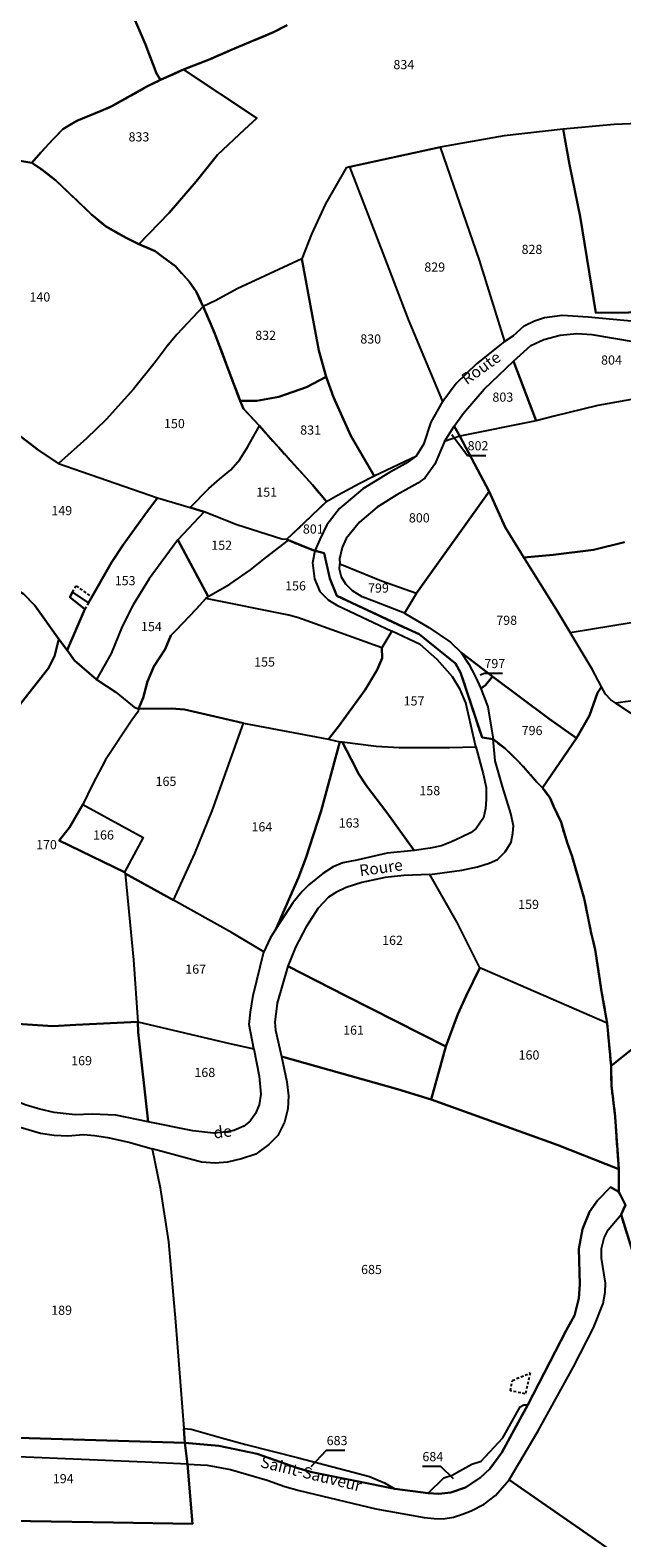
# Model space of a CAD drawing. Units: metres. Extents: x 1020890 to 1028769, y 6338340 to 6348156.
# Drawn here: x 1027250 to 1027379, y 6340267 to 6340596 of the extents above; entities that cross this region are included whole.
import ezdxf
from ezdxf.enums import TextEntityAlignment as Align

# ---------------------------------------------------------------- set-up
doc = ezdxf.new("R2010")
doc.units = ezdxf.units.M
doc.linetypes.add('TOPO1', pattern=[1, 0.6, -0.4])
doc.linetypes.add('TOPO2', pattern=[2.4, 2, -0.4])
for name, color, linetype in [('ig_cad_detail_lineaire', 252, 'TOPO1'), ('ig_cad_fleche_de_rattachement', 3, 'CONTINUOUS'), ('ig_cad_lieudit', 7, 'ByLayer'), ('ig_cad_nom_voie', 8, 'CONTINUOUS'), ('ig_cad_parcel', 3, 'CONTINUOUS'), ('ig_cad_parcel_num', 3, 'CONTINUOUS'), ('ig_cad_section', 20, 'TOPO2')]:
    doc.layers.add(name, color=color, linetype=linetype)
doc.styles.add('Times New Roman', font='times.ttf')

msp = doc.modelspace()

# ---------------------------------------------------------------- linework, layer by layer
at = {"layer": 'ig_cad_detail_lineaire'}
for points in [[(1027259.16, 6340473.47), (1027259.99, 6340474.86), (1027263.36, 6340472.36)], [(1027262.65, 6340471.11), (1027261.82, 6340469.78)], [(1027357.96, 6340298.52), (1027354.71, 6340299.17), (1027355.14, 6340301.44), (1027359.04, 6340303.08), (1027357.96, 6340298.42)]]:
    msp.add_lwpolyline(points, dxfattribs=at)
at = {"layer": 'ig_cad_fleche_de_rattachement'}
for points in [[(1027341.9, 6340507.85), (1027345.38, 6340503.28), (1027349.35, 6340503.29)], [(1027348.13, 6340455.44), (1027349.04, 6340455.76), (1027353.02, 6340455.77)], [(1027311.23, 6340282.65), (1027314.62, 6340286.19), (1027318.6, 6340286.2)], [(1027342.3, 6340279.97), (1027339.5, 6340282.69), (1027335.52, 6340282.68)]]:
    msp.add_lwpolyline(points, dxfattribs=at)
at = {"layer": 'ig_cad_lieudit'}
for points in [[(1027244.2, 6340568.15), (1027250.28, 6340567.13), (1027252.22, 6340569.43), (1027254.98, 6340572.32), (1027257.04, 6340574.46), (1027260.09, 6340576.34), (1027265.45, 6340578.46), (1027267.62, 6340579.42), (1027275.38, 6340583.78), (1027278.36, 6340585.25), (1027283.4, 6340587.49), (1027289.21, 6340589.76), (1027293.53, 6340591.66), (1027303.15, 6340595.72), (1027306.01, 6340597.21)], [(1027306.01, 6340597.21), (1027303.15, 6340595.72), (1027293.53, 6340591.66), (1027289.21, 6340589.76), (1027283.4, 6340587.49), (1027278.36, 6340585.25), (1027275.38, 6340583.78), (1027267.62, 6340579.42), (1027265.45, 6340578.46), (1027260.09, 6340576.34), (1027257.04, 6340574.46), (1027254.98, 6340572.32), (1027252.22, 6340569.43), (1027250.28, 6340567.13), (1027252.45, 6340565.66), (1027255.53, 6340563.3), (1027263.34, 6340555.85), (1027266.4, 6340553.29), (1027270.88, 6340550.75), (1027273.67, 6340549.39), (1027277.22, 6340547.88), (1027278.73, 6340546.68), (1027281.74, 6340544.52), (1027284.59, 6340541.26), (1027286.14, 6340539.06), (1027287.68, 6340535.79), (1027289.35, 6340531.92), (1027290.4, 6340529.43), (1027294.24, 6340519.24), (1027295.76, 6340515.19), (1027296.48, 6340513.48), (1027299.97, 6340509.72), (1027304.08, 6340505.08), (1027311.52, 6340496.89), (1027314.59, 6340493.21), (1027309.8, 6340488.66), (1027305.87, 6340484.93), (1027306.28, 6340484.77), (1027312.02, 6340482.5), (1027314.11, 6340481.97), (1027315.31, 6340476.45), (1027316.86, 6340472.68), (1027332.37, 6340465.36), (1027334.83, 6340464.27), (1027342.72, 6340457.91), (1027343.86, 6340455.92), (1027346.09, 6340449.16), (1027348.53, 6340441.74), (1027350.94, 6340441.35), (1027353.58, 6340439.32), (1027356.5, 6340436.5), (1027360.4, 6340432.1), (1027361.73, 6340430.79), (1027363.3, 6340428.64), (1027364.12, 6340426.78), (1027365.76, 6340423.26), (1027367.09, 6340418.79), (1027368.18, 6340415.76), (1027370.82, 6340406.59), (1027372.21, 6340399.75), (1027373.27, 6340395.07), (1027374.54, 6340386.77), (1027375.8, 6340379.42), (1027376.7, 6340370.08), (1027385.27, 6340376.9)], [(1027239.88, 6340289.14), (1027283.66, 6340287.82), (1027291.08, 6340287.15), (1027299.43, 6340285.41), (1027308.13, 6340282.38), (1027311.36, 6340281.43), (1027321.24, 6340279.42), (1027329.5, 6340277.77), (1027336.75, 6340276.87), (1027339.12, 6340276.68), (1027341.74, 6340277), (1027344.89, 6340278.09), (1027348.17, 6340280.24), (1027350.2, 6340282.16), (1027352.84, 6340285.72), (1027355.94, 6340291.42), (1027358.53, 6340296.11), (1027366.86, 6340312.34), (1027368.67, 6340315.64), (1027369.65, 6340319.3), (1027369.86, 6340322.48), (1027369.68, 6340330.14), (1027370.41, 6340334.43), (1027371.94, 6340338.23), (1027373.73, 6340340.72), (1027376.52, 6340343.59), (1027378.36, 6340342.61), (1027378.34, 6340347.53), (1027377.59, 6340358.94), (1027376.76, 6340365.82), (1027376.7, 6340370.08), (1027375.8, 6340379.42), (1027374.54, 6340386.77), (1027373.27, 6340395.07), (1027372.21, 6340399.75), (1027370.82, 6340406.59), (1027368.18, 6340415.76), (1027367.09, 6340418.79), (1027365.76, 6340423.26), (1027364.12, 6340426.78), (1027363.3, 6340428.64), (1027361.73, 6340430.79), (1027360.4, 6340432.1), (1027356.5, 6340436.5), (1027353.58, 6340439.32), (1027350.94, 6340441.35), (1027348.53, 6340441.74), (1027346.09, 6340449.16), (1027343.86, 6340455.92), (1027342.72, 6340457.91), (1027334.83, 6340464.27), (1027332.37, 6340465.36), (1027316.86, 6340472.68), (1027315.31, 6340476.45), (1027314.11, 6340481.97), (1027312.02, 6340482.5), (1027306.28, 6340484.77), (1027305.87, 6340484.93), (1027309.8, 6340488.66), (1027314.59, 6340493.21), (1027311.52, 6340496.89), (1027304.08, 6340505.08), (1027299.97, 6340509.72), (1027296.48, 6340513.48), (1027295.76, 6340515.19), (1027294.24, 6340519.24), (1027290.4, 6340529.43), (1027289.35, 6340531.92), (1027287.68, 6340535.79), (1027286.14, 6340539.06), (1027284.59, 6340541.26), (1027281.74, 6340544.52), (1027278.73, 6340546.68), (1027277.22, 6340547.88), (1027273.67, 6340549.39), (1027270.88, 6340550.75), (1027266.4, 6340553.29), (1027263.34, 6340555.85), (1027255.53, 6340563.3), (1027252.45, 6340565.66), (1027250.28, 6340567.13), (1027244.2, 6340568.15)], [(1027385.27, 6340376.9), (1027376.7, 6340370.08), (1027376.76, 6340365.82), (1027377.59, 6340358.94), (1027378.34, 6340347.53), (1027378.36, 6340342.61), (1027379.81, 6340339.67), (1027378.86, 6340337.65), (1027381.55, 6340328.95)], [(1027381.55, 6340328.95), (1027378.86, 6340337.65), (1027379.81, 6340339.67), (1027378.36, 6340342.61), (1027376.52, 6340343.59), (1027373.73, 6340340.72), (1027371.94, 6340338.23), (1027370.41, 6340334.43), (1027369.68, 6340330.14), (1027369.86, 6340322.48), (1027369.65, 6340319.3), (1027368.67, 6340315.64), (1027366.86, 6340312.34), (1027358.53, 6340296.11), (1027355.94, 6340291.42), (1027352.84, 6340285.72), (1027350.2, 6340282.16), (1027348.17, 6340280.24), (1027344.89, 6340278.09), (1027341.74, 6340277), (1027339.12, 6340276.68), (1027336.75, 6340276.87), (1027329.5, 6340277.77), (1027321.24, 6340279.42), (1027311.36, 6340281.43), (1027308.13, 6340282.38), (1027299.43, 6340285.41), (1027291.08, 6340287.15), (1027283.66, 6340287.82), (1027284.26, 6340283.16), (1027285.33, 6340270.14), (1027268.11, 6340270.43), (1027249.97, 6340270.76), (1027238.12, 6340270.92)], [(1027238.12, 6340270.92), (1027249.97, 6340270.76), (1027268.11, 6340270.43), (1027285.33, 6340270.14), (1027284.26, 6340283.16), (1027283.66, 6340287.82), (1027239.88, 6340289.14)]]:
    msp.add_lwpolyline(points, dxfattribs=at)
at = {"layer": 'ig_cad_parcel'}
for points in [[(1027272, 6340600.21), (1027275.08, 6340592.94), (1027277.47, 6340586.66), (1027278.36, 6340585.25), (1027275.38, 6340583.78), (1027267.62, 6340579.42), (1027265.45, 6340578.46), (1027260.09, 6340576.34), (1027257.04, 6340574.46), (1027254.98, 6340572.32), (1027252.22, 6340569.43), (1027250.28, 6340567.13), (1027244.2, 6340568.15), (1027233.2, 6340569.55), (1027224.75, 6340570.37), (1027220.73, 6340588.95), (1027216.42, 6340610.08)], [(1027306.01, 6340597.21), (1027303.15, 6340595.72), (1027293.53, 6340591.66), (1027289.21, 6340589.76), (1027283.4, 6340587.49), (1027278.36, 6340585.25), (1027277.47, 6340586.66), (1027275.08, 6340592.94), (1027272, 6340600.21)], [(1027387.76, 6340575.97), (1027377.37, 6340575.52), (1027366.23, 6340574.51), (1027353.38, 6340573.07), (1027339.38, 6340570.54), (1027319.7, 6340566.25), (1027318.9, 6340566.09), (1027314.38, 6340558.21), (1027311.33, 6340551.58), (1027309.18, 6340546.19), (1027295.07, 6340539.64), (1027290.43, 6340537.13), (1027287.68, 6340535.79), (1027286.14, 6340539.06), (1027284.59, 6340541.26), (1027281.74, 6340544.52), (1027278.73, 6340546.68), (1027277.22, 6340547.88), (1027273.67, 6340549.39), (1027280.29, 6340556.2), (1027286.14, 6340563.07), (1027290.82, 6340568.89), (1027296.72, 6340574.44), (1027299.42, 6340576.87), (1027283.4, 6340587.49), (1027289.21, 6340589.76), (1027293.53, 6340591.66), (1027303.15, 6340595.72), (1027306.01, 6340597.21)], [(1027244.2, 6340568.15), (1027250.28, 6340567.13), (1027252.45, 6340565.66), (1027255.53, 6340563.3), (1027263.34, 6340555.85), (1027266.4, 6340553.29), (1027270.88, 6340550.75), (1027273.67, 6340549.39), (1027277.22, 6340547.88), (1027278.73, 6340546.68), (1027281.74, 6340544.52), (1027284.59, 6340541.26), (1027286.14, 6340539.06), (1027287.68, 6340535.79), (1027281.95, 6340529.65), (1027279.83, 6340527.13), (1027277.23, 6340523.62), (1027272.51, 6340517.75), (1027266.53, 6340511.13), (1027262.2, 6340506.96), (1027256.08, 6340501.54), (1027251.77, 6340504.47), (1027246.72, 6340508.32)], [(1027381.92, 6340515.67), (1027373.8, 6340514.2), (1027364.27, 6340511.83), (1027360.34, 6340510.83), (1027343.65, 6340507.51), (1027350.09, 6340495.39), (1027353.59, 6340487.66), (1027357.67, 6340481.05), (1027364.07, 6340481.61), (1027372.85, 6340482.72), (1027379.64, 6340484.36)], [(1027246.72, 6340508.32), (1027251.77, 6340504.47), (1027256.08, 6340501.54), (1027261.1, 6340499.82), (1027274.18, 6340495.3), (1027277.73, 6340494.04), (1027274.97, 6340490.34), (1027270.25, 6340483.81), (1027267.67, 6340479.95), (1027262.65, 6340471.11), (1027259.16, 6340473.47), (1027258.55, 6340472.36), (1027261.82, 6340469.78), (1027257.99, 6340460.79), (1027256.15, 6340463.17), (1027250.95, 6340470.53), (1027248.48, 6340473.06)], [(1027379.64, 6340484.36), (1027372.85, 6340482.72), (1027364.07, 6340481.61), (1027357.67, 6340481.05), (1027364.93, 6340469.36), (1027367.73, 6340464.62), (1027385.97, 6340467.63)], [(1027382.9, 6340449.96), (1027377.74, 6340449.25), (1027376.61, 6340449.98), (1027375.49, 6340451.18), (1027374.58, 6340452.78), (1027372.57, 6340456.63), (1027367.73, 6340464.62), (1027385.97, 6340467.63)], [(1027245.93, 6340446.65), (1027253.94, 6340456.87), (1027255.25, 6340459.46), (1027256.15, 6340463.17), (1027257.99, 6340460.79), (1027259.59, 6340458.51), (1027264.43, 6340454.41), (1027268.63, 6340451.6), (1027272.64, 6340448.34), (1027273.6, 6340448), (1027273.46, 6340447.4), (1027272.13, 6340445.51), (1027266.36, 6340436.83), (1027263.55, 6340431.51), (1027261.45, 6340427.15), (1027258.49, 6340422.08), (1027256.28, 6340419.25), (1027270.52, 6340412.34), (1027270.62, 6340412.05), (1027272.44, 6340393.22), (1027273.45, 6340379.72), (1027259.86, 6340379.02), (1027254.86, 6340378.73), (1027244.92, 6340379.4)], [(1027385.64, 6340443.91), (1027377.74, 6340449.25), (1027376.61, 6340449.98), (1027375.49, 6340451.18), (1027374.58, 6340452.78), (1027373.73, 6340451.48), (1027371.95, 6340446.56), (1027369.16, 6340441.56), (1027361.73, 6340430.79), (1027363.3, 6340428.64), (1027364.12, 6340426.78), (1027365.76, 6340423.26), (1027367.09, 6340418.79), (1027368.18, 6340415.76), (1027370.83, 6340406.59), (1027372.21, 6340399.75), (1027373.27, 6340395.07), (1027374.54, 6340386.77), (1027375.8, 6340379.42), (1027376.7, 6340370.08), (1027385.27, 6340376.9)], [(1027382.9, 6340449.96), (1027377.74, 6340449.25), (1027385.64, 6340443.91)], [(1027393.32, 6340252.58), (1027372.47, 6340267.24), (1027354.46, 6340279.71), (1027360.78, 6340290.47), (1027368.51, 6340304.41), (1027372.83, 6340312.92), (1027374.98, 6340318.22), (1027375.37, 6340320.69), (1027375.43, 6340322.69), (1027374.59, 6340328.1), (1027374.58, 6340330.26), (1027375.16, 6340332.59), (1027376.01, 6340334.33), (1027378.86, 6340337.65), (1027381.55, 6340328.95)], [(1027238.12, 6340270.92), (1027249.97, 6340270.76), (1027268.11, 6340270.43), (1027285.33, 6340270.14), (1027284.26, 6340283.16), (1027288.58, 6340282.94), (1027293.61, 6340281.99), (1027301.64, 6340279.67), (1027305.52, 6340278.27), (1027308.61, 6340277.41), (1027325.36, 6340273.44), (1027335.91, 6340271.54), (1027338.1, 6340271.32), (1027340.01, 6340271.24), (1027342.32, 6340271.58), (1027344.23, 6340272.23), (1027346.14, 6340273.01), (1027348.99, 6340274.43), (1027351.45, 6340276.34), (1027354.46, 6340279.71), (1027372.47, 6340267.24), (1027393.32, 6340252.58)]]:
    msp.add_lwpolyline(points, dxfattribs=at)
for points in [[(1027283.4, 6340587.49), (1027299.42, 6340576.87), (1027296.72, 6340574.44), (1027290.82, 6340568.89), (1027286.14, 6340563.07), (1027280.29, 6340556.2), (1027273.67, 6340549.39), (1027270.88, 6340550.75), (1027266.4, 6340553.29), (1027263.34, 6340555.85), (1027255.53, 6340563.3), (1027252.45, 6340565.66), (1027250.28, 6340567.13), (1027252.22, 6340569.43), (1027254.98, 6340572.32), (1027257.04, 6340574.46), (1027260.09, 6340576.34), (1027265.45, 6340578.46), (1027267.62, 6340579.42), (1027275.38, 6340583.78), (1027278.36, 6340585.25)], [(1027394.77, 6340575.89), (1027387.76, 6340575.97), (1027377.37, 6340575.52), (1027366.23, 6340574.51), (1027367.59, 6340566.79), (1027369.96, 6340555.45), (1027373.32, 6340534.44), (1027380.48, 6340534.48), (1027396.23, 6340536.38), (1027395.51, 6340547.87), (1027394.64, 6340562.24)], [(1027366.23, 6340574.51), (1027353.38, 6340573.07), (1027339.38, 6340570.54), (1027347.89, 6340545.91), (1027353.43, 6340528.14), (1027355.34, 6340529.4), (1027357.72, 6340531.55), (1027359.99, 6340532.7), (1027362.17, 6340533.36), (1027365.99, 6340533.89), (1027371.69, 6340533.54), (1027384.92, 6340532.28), (1027396.75, 6340530.92), (1027396.23, 6340536.38), (1027380.48, 6340534.48), (1027373.32, 6340534.44), (1027369.96, 6340555.45), (1027367.59, 6340566.79)], [(1027319.7, 6340566.25), (1027339.38, 6340570.54), (1027347.89, 6340545.91), (1027353.43, 6340528.14), (1027347.31, 6340523.26), (1027342.88, 6340518.97), (1027339.97, 6340515.07), (1027332.47, 6340532.99), (1027327.32, 6340546.51)], [(1027319.7, 6340566.25), (1027318.9, 6340566.09), (1027314.38, 6340558.21), (1027311.33, 6340551.58), (1027309.18, 6340546.19), (1027311.49, 6340533.95), (1027312.9, 6340526.17), (1027314.48, 6340520.42), (1027316.11, 6340516.01), (1027319.92, 6340507.56), (1027325.02, 6340498.83), (1027334.23, 6340503.19), (1027335.89, 6340505.89), (1027337.41, 6340510.54), (1027339.97, 6340515.07), (1027332.47, 6340532.99), (1027327.32, 6340546.51)], [(1027309.18, 6340546.19), (1027295.07, 6340539.64), (1027290.43, 6340537.13), (1027287.68, 6340535.79), (1027289.35, 6340531.92), (1027290.4, 6340529.43), (1027294.24, 6340519.24), (1027295.76, 6340515.19), (1027299.42, 6340515.24), (1027304.21, 6340516.08), (1027310.19, 6340518.19), (1027314.48, 6340520.42), (1027312.9, 6340526.17), (1027311.49, 6340533.95)], [(1027287.68, 6340535.79), (1027281.95, 6340529.65), (1027279.83, 6340527.13), (1027277.23, 6340523.62), (1027272.51, 6340517.75), (1027266.53, 6340511.13), (1027262.2, 6340506.96), (1027256.08, 6340501.54), (1027261.1, 6340499.82), (1027274.18, 6340495.3), (1027277.73, 6340494.04), (1027284.84, 6340491.92), (1027288.93, 6340496.11), (1027291.21, 6340498.15), (1027293.7, 6340500.16), (1027295.69, 6340502.37), (1027297.38, 6340505.13), (1027299.97, 6340509.72), (1027296.48, 6340513.48), (1027295.76, 6340515.19), (1027294.24, 6340519.24), (1027290.4, 6340529.43), (1027289.35, 6340531.92)], [(1027397.68, 6340517.57), (1027387.16, 6340516.61), (1027381.92, 6340515.67), (1027373.8, 6340514.2), (1027364.27, 6340511.83), (1027360.34, 6340510.83), (1027355.39, 6340523.84), (1027359.16, 6340527.27), (1027362, 6340528.6), (1027365.59, 6340529.52), (1027369.19, 6340529.91), (1027372.45, 6340529.67), (1027381.97, 6340528.11), (1027397.32, 6340525.89)], [(1027360.34, 6340510.83), (1027343.65, 6340507.51), (1027342.46, 6340509.66), (1027344.48, 6340512.51), (1027349, 6340517.78), (1027355.39, 6340523.84)], [(1027314.48, 6340520.42), (1027310.19, 6340518.19), (1027304.21, 6340516.08), (1027299.42, 6340515.24), (1027295.76, 6340515.19), (1027296.48, 6340513.48), (1027299.97, 6340509.72), (1027304.08, 6340505.08), (1027311.52, 6340496.89), (1027314.59, 6340493.21), (1027317.15, 6340494.72), (1027321.73, 6340497.18), (1027325.02, 6340498.83), (1027319.92, 6340507.56), (1027316.11, 6340516.01)], [(1027284.84, 6340491.92), (1027288.93, 6340496.11), (1027291.21, 6340498.15), (1027293.7, 6340500.16), (1027295.69, 6340502.37), (1027297.38, 6340505.13), (1027299.97, 6340509.72), (1027304.08, 6340505.08), (1027311.52, 6340496.89), (1027314.59, 6340493.21), (1027309.8, 6340488.66), (1027305.87, 6340484.93), (1027304.85, 6340485), (1027295.01, 6340488.16), (1027287.86, 6340490.98)], [(1027343.65, 6340507.51), (1027340.35, 6340506.34), (1027342.46, 6340509.66)], [(1027334.26, 6340473.21), (1027350.09, 6340495.39), (1027343.65, 6340507.51), (1027340.35, 6340506.34), (1027338.24, 6340501.41), (1027336.02, 6340498.36), (1027334.49, 6340497.23), (1027329.9, 6340494.66), (1027325.64, 6340492.02), (1027321.76, 6340488.76), (1027318.9, 6340485.17), (1027317.98, 6340483.19), (1027317.43, 6340480.74), (1027317.47, 6340479.65), (1027326.6, 6340475.92)], [(1027314.59, 6340493.21), (1027317.15, 6340494.72), (1027321.73, 6340497.18), (1027325.02, 6340498.83), (1027334.23, 6340503.19), (1027331.88, 6340501.51), (1027328.31, 6340499.58), (1027322.5, 6340495.98), (1027317.44, 6340491.72), (1027314.64, 6340488.16), (1027313.1, 6340484.92), (1027312.02, 6340482.5), (1027306.28, 6340484.77), (1027305.87, 6340484.93), (1027309.8, 6340488.66)], [(1027264.43, 6340454.41), (1027259.59, 6340458.51), (1027257.99, 6340460.79), (1027261.82, 6340469.78), (1027258.55, 6340472.36), (1027259.16, 6340473.47), (1027262.65, 6340471.11), (1027267.67, 6340479.95), (1027270.25, 6340483.81), (1027274.97, 6340490.34), (1027277.73, 6340494.04), (1027284.84, 6340491.92), (1027287.86, 6340490.98), (1027282.18, 6340484.85), (1027275.87, 6340476.33), (1027272.37, 6340470.67), (1027270.01, 6340465.95), (1027267.62, 6340460.04)], [(1027369.16, 6340441.56), (1027371.95, 6340446.56), (1027373.73, 6340451.48), (1027374.58, 6340452.78), (1027372.57, 6340456.63), (1027367.73, 6340464.62), (1027364.93, 6340469.36), (1027357.67, 6340481.05), (1027353.59, 6340487.66), (1027350.09, 6340495.39), (1027334.26, 6340473.21), (1027331.59, 6340468.9), (1027336.91, 6340465.76), (1027341.64, 6340462.53), (1027343.97, 6340460.3), (1027350.78, 6340455.02), (1027363.19, 6340445.79)], [(1027288.77, 6340472.5), (1027293.47, 6340475.21), (1027297.99, 6340478.33), (1027301.28, 6340480.93), (1027306.28, 6340484.77), (1027305.87, 6340484.93), (1027304.85, 6340485), (1027295.01, 6340488.16), (1027287.86, 6340490.98), (1027282.18, 6340484.85)], [(1027264.43, 6340454.41), (1027268.63, 6340451.6), (1027272.64, 6340448.34), (1027273.6, 6340448), (1027274.57, 6340450.36), (1027275.53, 6340453.97), (1027276.93, 6340457.22), (1027279.39, 6340461.02), (1027280.61, 6340464.01), (1027281.72, 6340465.09), (1027286.14, 6340469.71), (1027288.26, 6340472.04), (1027288.77, 6340472.5), (1027282.18, 6340484.85), (1027275.87, 6340476.33), (1027272.37, 6340470.67), (1027270.01, 6340465.95), (1027267.62, 6340460.04)], [(1027328.83, 6340464.92), (1027326.66, 6340461.3), (1027308.5, 6340467.86), (1027306.39, 6340468.44), (1027288.26, 6340472.04), (1027288.77, 6340472.5), (1027293.47, 6340475.21), (1027297.99, 6340478.33), (1027301.28, 6340480.93), (1027306.28, 6340484.77), (1027312.02, 6340482.5), (1027311.55, 6340479.85), (1027311.94, 6340476.33), (1027313.11, 6340473.6), (1027314.94, 6340471.79), (1027316.82, 6340470.65)], [(1027334.26, 6340473.21), (1027331.59, 6340468.9), (1027325.04, 6340471.45), (1027322.38, 6340472.41), (1027320.28, 6340473.77), (1027318.84, 6340475.21), (1027317.86, 6340476.74), (1027317.42, 6340478.49), (1027317.47, 6340479.65), (1027326.6, 6340475.92)], [(1027256.15, 6340463.17), (1027255.25, 6340459.46), (1027253.94, 6340456.87), (1027245.93, 6340446.65), (1027240.66, 6340440.1), (1027234.53, 6340431.42), (1027229.73, 6340434.55), (1027222.36, 6340439.18), (1027221.17, 6340440.3), (1027225.04, 6340445.89), (1027228.37, 6340450.28), (1027235.03, 6340458.33), (1027237.09, 6340461.19), (1027241.06, 6340469.51), (1027244.41, 6340475.25), (1027247.4, 6340473.77), (1027248.48, 6340473.06), (1027250.95, 6340470.53)], [(1027296.51, 6340444.88), (1027308.51, 6340442.63), (1027315, 6340441.38), (1027317.22, 6340444.16), (1027322.99, 6340452.14), (1027325.66, 6340456.52), (1027326.74, 6340459.05), (1027326.66, 6340461.3), (1027308.5, 6340467.86), (1027306.39, 6340468.44), (1027288.26, 6340472.04), (1027286.14, 6340469.71), (1027281.72, 6340465.09), (1027280.61, 6340464.01), (1027279.39, 6340461.02), (1027276.93, 6340457.22), (1027275.53, 6340453.97), (1027274.57, 6340450.36), (1027273.6, 6340448), (1027280.76, 6340448.1), (1027283.62, 6340447.83), (1027291.13, 6340446.08)], [(1027315, 6340441.38), (1027317.5, 6340440.83), (1027318.03, 6340440.77), (1027325.39, 6340439.86), (1027330.47, 6340439.53), (1027341.42, 6340439.55), (1027347.15, 6340439.72), (1027345.01, 6340449.27), (1027343.77, 6340452.19), (1027342.05, 6340455), (1027338.74, 6340458.75), (1027334.99, 6340462.06), (1027328.83, 6340464.92), (1027326.66, 6340461.3), (1027326.74, 6340459.05), (1027325.66, 6340456.52), (1027322.99, 6340452.14), (1027317.22, 6340444.16)], [(1027350.78, 6340455.02), (1027343.97, 6340460.3), (1027345.66, 6340457.72), (1027347.13, 6340454.98), (1027348.26, 6340452.44), (1027349.3, 6340453.14)], [(1027361.73, 6340430.79), (1027369.16, 6340441.56), (1027363.19, 6340445.79), (1027350.78, 6340455.02), (1027349.3, 6340453.14), (1027348.26, 6340452.44), (1027349.77, 6340448.44), (1027350.94, 6340441.35), (1027353.58, 6340439.32), (1027356.5, 6340436.5), (1027360.4, 6340432.1)], [(1027281.17, 6340406.26), (1027285.89, 6340416.43), (1027289.63, 6340425.76), (1027296.51, 6340444.88), (1027291.13, 6340446.08), (1027283.62, 6340447.83), (1027280.76, 6340448.1), (1027273.6, 6340448), (1027273.46, 6340447.4), (1027272.13, 6340445.51), (1027266.36, 6340436.83), (1027263.55, 6340431.51), (1027261.45, 6340427.15), (1027274.57, 6340419.95), (1027270.52, 6340412.34), (1027270.62, 6340412.05)], [(1027317.5, 6340440.83), (1027313.42, 6340425.72), (1027310.08, 6340415.41), (1027308.47, 6340411.17), (1027303.62, 6340400.03), (1027302.28, 6340397.96), (1027300.93, 6340394.96), (1027293.84, 6340399.21), (1027281.17, 6340406.26), (1027285.89, 6340416.43), (1027289.63, 6340425.76), (1027296.51, 6340444.88), (1027308.51, 6340442.63), (1027315, 6340441.38)], [(1027303.62, 6340400.03), (1027308.47, 6340411.17), (1027310.08, 6340415.41), (1027313.42, 6340425.72), (1027317.5, 6340440.83), (1027318.03, 6340440.77), (1027319.95, 6340437.01), (1027321.62, 6340433.75), (1027323.3, 6340431.22), (1027327.77, 6340425.37), (1027333.69, 6340417.06), (1027327.84, 6340416.51), (1027321.23, 6340415), (1027318.18, 6340414.37), (1027316.06, 6340413.54), (1027313.77, 6340412.06), (1027310.75, 6340409.62), (1027309.31, 6340408.13), (1027307.24, 6340405.63)], [(1027318.03, 6340440.77), (1027325.39, 6340439.86), (1027330.47, 6340439.53), (1027341.42, 6340439.55), (1027347.15, 6340439.72), (1027348.78, 6340433.81), (1027349.44, 6340430.81), (1027349.41, 6340428.22), (1027349.3, 6340426.28), (1027348.83, 6340424.24), (1027347.21, 6340421.91), (1027346.17, 6340421.01), (1027343.92, 6340419.9), (1027341.85, 6340418.96), (1027339.68, 6340418.13), (1027337.22, 6340417.57), (1027333.69, 6340417.06), (1027327.77, 6340425.37), (1027323.3, 6340431.22), (1027321.62, 6340433.75), (1027319.95, 6340437.01)], [(1027375.8, 6340379.42), (1027348.02, 6340391.45), (1027343.12, 6340401.34), (1027337.1, 6340411.85), (1027344.12, 6340412.79), (1027347.54, 6340413.48), (1027350.09, 6340414.28), (1027351.87, 6340415.15), (1027353.6, 6340416.78), (1027354.86, 6340418.88), (1027355.25, 6340420.87), (1027355.4, 6340422.44), (1027354.78, 6340425.19), (1027352.98, 6340431.06), (1027351.4, 6340436.62), (1027350.94, 6340441.35), (1027353.58, 6340439.32), (1027356.5, 6340436.5), (1027360.4, 6340432.1), (1027361.73, 6340430.79), (1027363.3, 6340428.64), (1027364.12, 6340426.78), (1027365.76, 6340423.26), (1027367.09, 6340418.79), (1027368.18, 6340415.76), (1027370.83, 6340406.59), (1027372.21, 6340399.75), (1027373.27, 6340395.07), (1027374.54, 6340386.77)], [(1027270.52, 6340412.34), (1027256.28, 6340419.25), (1027258.49, 6340422.08), (1027261.45, 6340427.15), (1027274.57, 6340419.95)], [(1027300.93, 6340394.96), (1027293.84, 6340399.21), (1027281.17, 6340406.26), (1027270.62, 6340412.05), (1027272.44, 6340393.22), (1027273.45, 6340379.72), (1027293.8, 6340374.87), (1027298.7, 6340373.79), (1027297.7, 6340379.13), (1027297.97, 6340381.8), (1027298.55, 6340385.47)], [(1027340.63, 6340374.32), (1027343.27, 6340381.33), (1027345.07, 6340385.34), (1027348.02, 6340391.45), (1027343.12, 6340401.34), (1027337.1, 6340411.85), (1027331.44, 6340411.63), (1027327.41, 6340411.19), (1027322.29, 6340410.13), (1027318.87, 6340409.04), (1027316.59, 6340407.9), (1027315.01, 6340406.9), (1027312.75, 6340404.46), (1027310.15, 6340400.4), (1027307.9, 6340396.15), (1027306.15, 6340391.82), (1027318.81, 6340385.36)], [(1027376.7, 6340370.08), (1027385.27, 6340376.9), (1027391.11, 6340381.61), (1027406.93, 6340395.15), (1027411.24, 6340382.51), (1027420.94, 6340357.36), (1027429.79, 6340336.36), (1027424.85, 6340332.99), (1027417.89, 6340329.23), (1027412.93, 6340327.04), (1027406.02, 6340324.43), (1027395.17, 6340319.3), (1027388.31, 6340316.29), (1027384.67, 6340322.72), (1027381.55, 6340328.95), (1027378.86, 6340337.65), (1027379.81, 6340339.67), (1027378.36, 6340342.61), (1027378.34, 6340347.53), (1027377.59, 6340358.94), (1027376.76, 6340365.82)], [(1027304.76, 6340372.12), (1027330.1, 6340364.97), (1027337.42, 6340362.74), (1027340.63, 6340374.32), (1027318.81, 6340385.36), (1027306.15, 6340391.82), (1027303.8, 6340383.8), (1027303.32, 6340379.63), (1027303.47, 6340377.85)], [(1027337.42, 6340362.74), (1027364.94, 6340352.84), (1027378.34, 6340347.53), (1027377.59, 6340358.94), (1027376.76, 6340365.82), (1027376.7, 6340370.08), (1027375.8, 6340379.42), (1027348.02, 6340391.45), (1027345.07, 6340385.34), (1027343.27, 6340381.33), (1027340.63, 6340374.32)], [(1027244.92, 6340379.4), (1027254.86, 6340378.73), (1027259.86, 6340379.02), (1027273.45, 6340379.72), (1027273.51, 6340377.47), (1027275.68, 6340357.9), (1027268.62, 6340359.3), (1027263.47, 6340359.57), (1027259.73, 6340359.43), (1027255.2, 6340359.94), (1027252.03, 6340360.64), (1027249.05, 6340361.48), (1027246.28, 6340362.62)], [(1027273.45, 6340379.72), (1027293.8, 6340374.87), (1027298.7, 6340373.79), (1027299.89, 6340367.85), (1027300.27, 6340363.93), (1027299.87, 6340361.6), (1027299.07, 6340359.72), (1027297.91, 6340358.02), (1027296.53, 6340356.93), (1027294.37, 6340355.95), (1027292.86, 6340355.69), (1027289.93, 6340355.38), (1027285.42, 6340355.89), (1027275.68, 6340357.9), (1027273.51, 6340377.47)], [(1027358.53, 6340296.11), (1027366.86, 6340312.34), (1027368.67, 6340315.64), (1027369.65, 6340319.3), (1027369.86, 6340322.48), (1027369.68, 6340330.14), (1027370.41, 6340334.43), (1027371.94, 6340338.23), (1027373.73, 6340340.72), (1027376.52, 6340343.59), (1027378.36, 6340342.61), (1027378.34, 6340347.53), (1027364.94, 6340352.84), (1027337.42, 6340362.74), (1027330.1, 6340364.97), (1027304.76, 6340372.12), (1027305.92, 6340366.63), (1027306.3, 6340363.54), (1027306.12, 6340360.67), (1027305.45, 6340357.82), (1027303.95, 6340354.88), (1027302.01, 6340352.9), (1027299.14, 6340350.8), (1027296.03, 6340349.77), (1027292.99, 6340349.08), (1027290.28, 6340348.83), (1027287.31, 6340349.1), (1027276.55, 6340351.96), (1027278.26, 6340343.44), (1027280.13, 6340331.65), (1027281.63, 6340314.24), (1027283.45, 6340290.92), (1027285.07, 6340290.78), (1027291.69, 6340288.94), (1027296.99, 6340287.47), (1027308.18, 6340284.6), (1027320.44, 6340281.39), (1027323.98, 6340280.45), (1027327.21, 6340279.1), (1027329.5, 6340277.77), (1027336.75, 6340276.87), (1027340.18, 6340280.2), (1027342, 6340280.78), (1027343.66, 6340281.69), (1027346.27, 6340283.14), (1027348.37, 6340283.82), (1027353.03, 6340288.88), (1027356.87, 6340295.69), (1027357.61, 6340296.11)], [(1027276.55, 6340351.96), (1027278.26, 6340343.44), (1027280.13, 6340331.65), (1027281.63, 6340314.24), (1027283.45, 6340290.92), (1027283.66, 6340287.82), (1027239.88, 6340289.14), (1027228.58, 6340289.38), (1027226.58, 6340289.72), (1027226.77, 6340304.33), (1027226.89, 6340317.91), (1027226.67, 6340328.77), (1027225.95, 6340336.6), (1027245.05, 6340337.71), (1027247.69, 6340337.92), (1027246.51, 6340357.07), (1027252.18, 6340355.38), (1027255.19, 6340354.93), (1027258.12, 6340354.79), (1027261.6, 6340355.07), (1027263.97, 6340354.89), (1027266.85, 6340354.44), (1027271.72, 6340353.34)], [(1027336.75, 6340276.87), (1027340.18, 6340280.2), (1027342, 6340280.78), (1027343.66, 6340281.69), (1027346.27, 6340283.14), (1027348.37, 6340283.82), (1027353.03, 6340288.88), (1027356.87, 6340295.69), (1027357.61, 6340296.11), (1027358.53, 6340296.11), (1027355.94, 6340291.42), (1027352.84, 6340285.72), (1027350.2, 6340282.16), (1027348.17, 6340280.24), (1027344.89, 6340278.09), (1027341.74, 6340277), (1027339.12, 6340276.68)], [(1027283.45, 6340290.92), (1027285.07, 6340290.78), (1027291.69, 6340288.94), (1027296.99, 6340287.47), (1027308.18, 6340284.6), (1027320.44, 6340281.39), (1027323.98, 6340280.45), (1027327.21, 6340279.1), (1027329.5, 6340277.77), (1027321.24, 6340279.42), (1027311.36, 6340281.43), (1027308.13, 6340282.38), (1027299.43, 6340285.41), (1027291.08, 6340287.15), (1027283.66, 6340287.82)], [(1027224.56, 6340271.01), (1027230.24, 6340270.93), (1027238.12, 6340270.92), (1027249.97, 6340270.76), (1027268.11, 6340270.43), (1027285.33, 6340270.14), (1027284.26, 6340283.16), (1027275, 6340283.59), (1027247.22, 6340284.73), (1027226.13, 6340285.41)]]:
    msp.add_lwpolyline(points, close=True, dxfattribs=at)
at = {"layer": 'ig_cad_section'}
for points in [[(1027381.55, 6340328.95), (1027378.86, 6340337.65), (1027379.81, 6340339.67), (1027378.36, 6340342.61), (1027378.34, 6340347.53), (1027377.59, 6340358.94), (1027376.76, 6340365.82), (1027376.7, 6340370.08), (1027375.8, 6340379.42), (1027374.54, 6340386.77), (1027373.27, 6340395.07), (1027372.21, 6340399.75), (1027370.83, 6340406.59), (1027368.18, 6340415.76), (1027367.09, 6340418.79), (1027365.76, 6340423.26), (1027364.12, 6340426.78), (1027363.3, 6340428.64), (1027361.73, 6340430.79), (1027360.4, 6340432.1), (1027356.5, 6340436.5), (1027353.58, 6340439.32), (1027350.94, 6340441.35), (1027348.53, 6340441.74), (1027346.09, 6340449.16), (1027343.86, 6340455.92), (1027342.72, 6340457.91), (1027334.83, 6340464.27), (1027332.37, 6340465.36), (1027316.86, 6340472.68), (1027315.31, 6340476.45), (1027314.11, 6340481.97), (1027312.02, 6340482.5), (1027306.28, 6340484.77), (1027305.87, 6340484.93), (1027309.8, 6340488.66), (1027314.59, 6340493.21), (1027311.52, 6340496.89), (1027304.08, 6340505.08), (1027299.97, 6340509.72), (1027296.48, 6340513.48), (1027295.76, 6340515.19), (1027294.24, 6340519.24), (1027290.4, 6340529.43), (1027289.35, 6340531.92), (1027287.68, 6340535.79), (1027286.14, 6340539.06), (1027284.59, 6340541.26), (1027281.74, 6340544.52), (1027278.73, 6340546.68), (1027277.22, 6340547.88), (1027273.67, 6340549.39), (1027270.88, 6340550.75), (1027266.4, 6340553.29), (1027263.34, 6340555.85), (1027255.53, 6340563.3), (1027252.45, 6340565.66), (1027250.28, 6340567.13), (1027252.22, 6340569.43), (1027254.98, 6340572.32), (1027257.04, 6340574.46), (1027260.09, 6340576.34), (1027265.45, 6340578.46), (1027267.62, 6340579.41), (1027275.38, 6340583.78), (1027278.36, 6340585.25), (1027283.4, 6340587.49), (1027289.21, 6340589.76), (1027293.53, 6340591.66), (1027303.15, 6340595.72), (1027306.01, 6340597.21)], [(1027381.55, 6340328.95), (1027378.86, 6340337.65), (1027379.81, 6340339.67), (1027378.36, 6340342.61), (1027378.34, 6340347.53), (1027377.59, 6340358.94), (1027376.76, 6340365.82), (1027376.7, 6340370.08), (1027375.8, 6340379.42), (1027374.54, 6340386.77), (1027373.27, 6340395.07), (1027372.21, 6340399.75), (1027370.83, 6340406.59), (1027368.18, 6340415.76), (1027367.09, 6340418.79), (1027365.76, 6340423.26), (1027364.12, 6340426.78), (1027363.3, 6340428.64), (1027361.73, 6340430.79), (1027360.4, 6340432.1), (1027356.5, 6340436.5), (1027353.58, 6340439.32), (1027350.94, 6340441.35), (1027348.53, 6340441.74), (1027346.09, 6340449.16), (1027343.86, 6340455.92), (1027342.72, 6340457.91), (1027334.83, 6340464.27), (1027332.37, 6340465.36), (1027316.86, 6340472.68), (1027315.31, 6340476.45), (1027314.11, 6340481.97), (1027312.02, 6340482.5), (1027306.28, 6340484.77), (1027305.87, 6340484.93), (1027309.8, 6340488.66), (1027314.59, 6340493.21), (1027311.52, 6340496.89), (1027304.08, 6340505.08), (1027299.97, 6340509.72), (1027296.48, 6340513.48), (1027295.76, 6340515.19), (1027294.24, 6340519.24), (1027290.4, 6340529.43), (1027289.35, 6340531.92), (1027287.68, 6340535.79), (1027286.14, 6340539.06), (1027284.59, 6340541.26), (1027281.74, 6340544.52), (1027278.73, 6340546.68), (1027277.22, 6340547.88), (1027273.67, 6340549.39), (1027270.88, 6340550.75), (1027266.4, 6340553.29), (1027263.34, 6340555.85), (1027255.53, 6340563.3), (1027252.45, 6340565.66), (1027250.28, 6340567.13), (1027252.22, 6340569.43), (1027254.98, 6340572.32), (1027257.04, 6340574.46), (1027260.09, 6340576.34), (1027265.45, 6340578.46), (1027267.62, 6340579.41), (1027275.38, 6340583.78), (1027278.36, 6340585.25), (1027283.4, 6340587.49), (1027289.21, 6340589.76), (1027293.53, 6340591.66), (1027303.15, 6340595.72), (1027306.01, 6340597.21)], [(1027306.01, 6340597.21), (1027303.15, 6340595.72), (1027293.53, 6340591.66), (1027289.21, 6340589.76), (1027283.4, 6340587.49), (1027278.36, 6340585.25), (1027275.38, 6340583.78), (1027267.62, 6340579.41), (1027265.45, 6340578.46), (1027260.09, 6340576.34), (1027257.04, 6340574.46), (1027254.98, 6340572.32), (1027252.22, 6340569.43), (1027250.28, 6340567.13), (1027252.45, 6340565.66), (1027255.53, 6340563.3), (1027263.34, 6340555.85), (1027266.4, 6340553.29), (1027270.88, 6340550.75), (1027273.67, 6340549.39), (1027277.22, 6340547.88), (1027278.73, 6340546.68), (1027281.74, 6340544.52), (1027284.59, 6340541.26), (1027286.14, 6340539.06), (1027287.68, 6340535.79), (1027289.35, 6340531.92), (1027290.4, 6340529.43), (1027294.24, 6340519.24), (1027295.76, 6340515.19), (1027296.48, 6340513.48), (1027299.97, 6340509.72), (1027304.08, 6340505.08), (1027311.52, 6340496.89), (1027314.59, 6340493.21), (1027309.8, 6340488.66), (1027305.87, 6340484.93), (1027306.28, 6340484.77), (1027312.02, 6340482.5), (1027314.11, 6340481.97), (1027315.31, 6340476.45), (1027316.86, 6340472.68), (1027332.37, 6340465.36), (1027334.83, 6340464.27), (1027342.72, 6340457.91), (1027343.86, 6340455.92), (1027346.09, 6340449.16), (1027348.53, 6340441.74), (1027350.94, 6340441.35), (1027353.58, 6340439.32), (1027356.5, 6340436.5), (1027360.4, 6340432.1), (1027361.73, 6340430.79), (1027363.3, 6340428.64), (1027364.12, 6340426.78), (1027365.76, 6340423.26), (1027367.09, 6340418.79), (1027368.18, 6340415.76), (1027370.83, 6340406.59), (1027372.21, 6340399.75), (1027373.27, 6340395.07), (1027374.54, 6340386.77), (1027375.8, 6340379.42), (1027376.7, 6340370.08), (1027376.76, 6340365.82), (1027377.59, 6340358.94), (1027378.34, 6340347.53), (1027378.36, 6340342.61), (1027379.81, 6340339.67), (1027378.86, 6340337.65), (1027381.55, 6340328.95)], [(1027306.01, 6340597.21), (1027303.15, 6340595.72), (1027293.53, 6340591.66), (1027289.21, 6340589.76), (1027283.4, 6340587.49), (1027278.36, 6340585.25), (1027275.38, 6340583.78), (1027267.62, 6340579.41), (1027265.45, 6340578.46), (1027260.09, 6340576.34), (1027257.04, 6340574.46), (1027254.98, 6340572.32), (1027252.22, 6340569.43), (1027250.28, 6340567.13), (1027252.45, 6340565.66), (1027255.53, 6340563.3), (1027263.34, 6340555.85), (1027266.4, 6340553.29), (1027270.88, 6340550.75), (1027273.67, 6340549.39), (1027277.22, 6340547.88), (1027278.73, 6340546.68), (1027281.74, 6340544.52), (1027284.59, 6340541.26), (1027286.14, 6340539.06), (1027287.68, 6340535.79), (1027289.35, 6340531.92), (1027290.4, 6340529.43), (1027294.24, 6340519.24), (1027295.76, 6340515.19), (1027296.48, 6340513.48), (1027299.97, 6340509.72), (1027304.08, 6340505.08), (1027311.52, 6340496.89), (1027314.59, 6340493.21), (1027309.8, 6340488.66), (1027305.87, 6340484.93), (1027306.28, 6340484.77), (1027312.02, 6340482.5), (1027314.11, 6340481.97), (1027315.31, 6340476.45), (1027316.86, 6340472.68), (1027332.37, 6340465.36), (1027334.83, 6340464.27), (1027342.72, 6340457.91), (1027343.86, 6340455.92), (1027346.09, 6340449.16), (1027348.53, 6340441.74), (1027350.94, 6340441.35), (1027353.58, 6340439.32), (1027356.5, 6340436.5), (1027360.4, 6340432.1), (1027361.73, 6340430.79), (1027363.3, 6340428.64), (1027364.12, 6340426.78), (1027365.76, 6340423.26), (1027367.09, 6340418.79), (1027368.18, 6340415.76), (1027370.83, 6340406.59), (1027372.21, 6340399.75), (1027373.27, 6340395.07), (1027374.54, 6340386.77), (1027375.8, 6340379.42), (1027376.7, 6340370.08), (1027376.76, 6340365.82), (1027377.59, 6340358.94), (1027378.34, 6340347.53), (1027378.36, 6340342.61), (1027379.81, 6340339.67), (1027378.86, 6340337.65), (1027381.55, 6340328.95)]]:
    msp.add_lwpolyline(points, dxfattribs=at)

# ---------------------------------------------------------------- texts
at = {"layer": 'ig_cad_nom_voie', "style": 'Times New Roman'}
for s, rotation, p in [('Route', 35.8, (1027345.66, 6340517.98)), ('Route', 35.8, (1027345.66, 6340517.98)), ('Route', 35.8, (1027345.66, 6340517.98)), ('Roure', 8.2, (1027322.05, 6340410.66)), ('Roure', 8.2, (1027322.05, 6340410.66)), ('de', 7.1, (1027290.17, 6340353.44)), ('de', 7.1, (1027290.17, 6340353.44)), ('Saint-Sauveur', 346.2, (1027299.81, 6340281.79)), ('Saint-Sauveur', 346.2, (1027299.81, 6340281.79)), ('Saint-Sauveur', 346.2, (1027299.81, 6340281.79))]:
    msp.add_text(s, height=2.5, rotation=rotation, dxfattribs=at).set_placement(p, align=Align.BOTTOM_LEFT)
at = {"layer": 'ig_cad_parcel_num', "style": 'Times New Roman'}
for s, p in [('834', (1027329.19, 6340586.96)), ('833', (1027271.39, 6340571.19)), ('828', (1027357.15, 6340546.64)), ('829', (1027335.93, 6340542.77)), ('140', (1027249.77, 6340536.25)), ('832', (1027299.04, 6340527.89)), ('830', (1027321.96, 6340527.08)), ('804', (1027374.5, 6340522.48)), ('803', (1027350.79, 6340514.39)), ('150', (1027279.13, 6340508.62)), ('831', (1027308.85, 6340507.21)), ('802', (1027345.38, 6340503.78)), ('151', (1027299.27, 6340493.66)), ('149', (1027254.55, 6340489.63)), ('800', (1027332.56, 6340488.05)), ('801', (1027309.43, 6340485.61)), ('152', (1027289.44, 6340482.07)), ('153', (1027268.38, 6340474.34)), ('156', (1027305.55, 6340473.21)), ('799', (1027323.65, 6340472.73)), ('154', (1027274.11, 6340464.32)), ('798', (1027351.63, 6340465.7)), ('155', (1027298.8, 6340456.59)), ('797', (1027349.04, 6340456.26)), ('157', (1027331.42, 6340448.1)), ('796', (1027357.18, 6340441.64)), ('165', (1027277.29, 6340430.54)), ('158', (1027334.85, 6340428.52)), ('163', (1027317.25, 6340421.47)), ('166', (1027263.65, 6340418.85)), ('164', (1027298.22, 6340420.62)), ('170', (1027251.22, 6340416.73)), ('159', (1027356.41, 6340403.69)), ('162', (1027326.72, 6340395.86)), ('167', (1027283.77, 6340389.56)), ('161', (1027318.22, 6340376.26)), ('169', (1027258.88, 6340369.58)), ('160', (1027356.5, 6340370.83)), ('168', (1027285.76, 6340367.02)), ('685', (1027322.13, 6340324.02)), ('189', (1027254.52, 6340315.13)), ('683', (1027314.62, 6340286.69)), ('684', (1027335.51, 6340283.18)), ('194', (1027254.87, 6340278.38))]:
    msp.add_text(s, height=2, dxfattribs=at).set_placement(p, align=Align.BOTTOM_LEFT)

doc.saveas('drawing.dxf')
